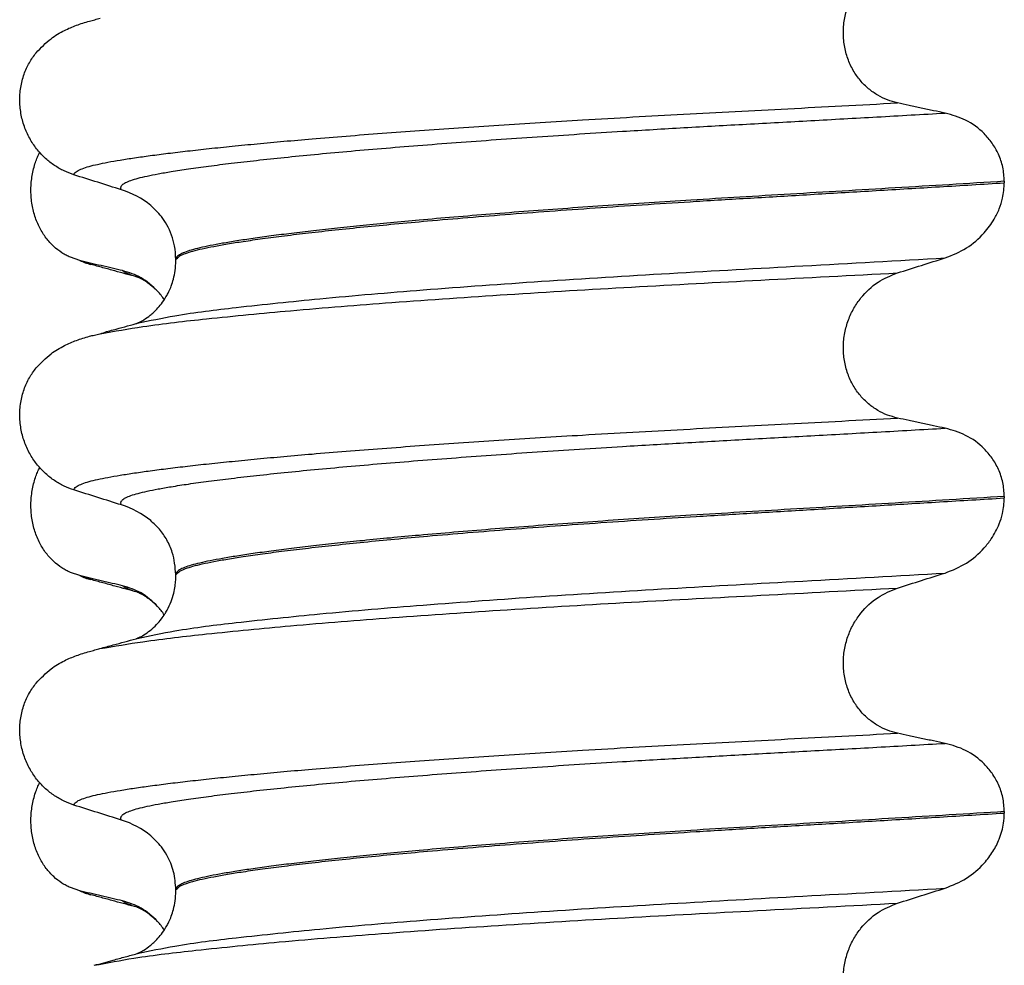
# Model space of a CAD drawing. Units: millimetres. Extents: x -6705 to -5680, y -6270 to -5346.
# Drawn here: x -5971 to -5961, y -5508 to -5499 of the extents above; entities that cross this region are included whole.
import ezdxf

# ---------------------------------------------------------------- set-up
doc = ezdxf.new("R2010")
doc.units = ezdxf.units.MM

# ---------------------------------------------------------------- blocks, each defined once
blk = doc.blocks.new('309018556__69', base_point=(-5971, -5679.7))
at = {"color": 7, "linetype": 'Continuous'}
for p, q in [((-5970.2807, -5501.3628), (-5970.3744, -5501.3311)), ((-5970.1669, -5501.4027), (-5970.2807, -5501.3628)), ((-5970.2807, -5504.5378), (-5970.3744, -5504.5061)), ((-5970.1669, -5504.5777), (-5970.2807, -5504.5378)), ((-5970.2807, -5507.7128), (-5970.3744, -5507.6811)), ((-5970.1669, -5507.7527), (-5970.2807, -5507.7128))]:
    blk.add_line(p, q, dxfattribs=at)
for centre in [(-5970.0066, -5500.7622), (-5970.0066, -5503.9372), (-5970.0066, -5507.1122)]:
    blk.add_arc(centre, 0.6602, 245.4693, 255.94468, dxfattribs=at)
for points, knots in [([(-5970.3744, -5501.3311), (-5970.3889, -5501.3244), (-5970.4181, -5501.3108), (-5970.4759, -5501.2761), (-5970.5463, -5501.2212), (-5970.6221, -5501.137), (-5970.6865, -5501.0344), (-5970.736, -5500.9152), (-5970.7663, -5500.7832), (-5970.7756, -5500.6445), (-5970.7627, -5500.5063), (-5970.7357, -5500.3992), (-5970.7075, -5500.3228), (-5970.6922, -5500.2899), (-5970.6846, -5500.2736)], [0, 0, 0, 0, 0.047777, 0.096645, 0.20196, 0.314264, 0.434689, 0.56368, 0.699592, 0.839365, 0.979001, 1.114254, 1.169263, 1.223078, 1.223078, 1.223078, 1.223078]), ([(-5969.8483, -5501.4651), (-5969.8831, -5501.4571), (-5969.9553, -5501.4407), (-5970.0643, -5501.4152), (-5970.1736, -5501.3891), (-5970.2456, -5501.3714), (-5970.2807, -5501.3628)], [0, 0, 0, 0, 0.10715, 0.2220133, 0.3358872, 0.4442939, 0.4442939, 0.4442939, 0.4442939]), ([(-5969.7021, -5501.5293), (-5969.7394, -5501.5193), (-5969.8143, -5501.499), (-5969.929, -5501.4676), (-5970.0467, -5501.4355), (-5970.1267, -5501.4136), (-5970.1669, -5501.4027)], [0, 0, 0, 0, 0.1157969, 0.2328686, 0.3567492, 0.4817157, 0.4817157, 0.4817157, 0.4817157]), ([(-5969.4952, -5501.6727), (-5969.5482, -5501.6225), (-5969.65, -5501.526), (-5969.784, -5501.4848), (-5969.8483, -5501.4651)], [0, 0, 0, 0, 0.2154155, 0.4145186, 0.4145186, 0.4145186, 0.4145186]), ([(-5969.7021, -5501.5293), (-5969.7189, -5501.5244), (-5969.7497, -5501.5153), (-5969.7909, -5501.4993), (-5969.8238, -5501.4839), (-5969.8408, -5501.4708), (-5969.8483, -5501.4651)], [0, 0, 0, 0, 0.0522872, 0.0964052, 0.132427, 0.1607156, 0.1607156, 0.1607156, 0.1607156]), ([(-5969.6868, -5501.5338), (-5969.6894, -5501.5331), (-5969.6945, -5501.5318), (-5969.6996, -5501.5301), (-5969.7021, -5501.5293)], [0, 0, 0, 0, 0.00798436, 0.01597742, 0.01597742, 0.01597742, 0.01597742]), ([(-5969.4952, -5501.6727), (-5969.5062, -5501.6631), (-5969.5288, -5501.6435), (-5969.5702, -5501.6068), (-5969.618, -5501.5706), (-5969.6584, -5501.5508), (-5969.6788, -5501.5386), (-5969.6831, -5501.5361), (-5969.6868, -5501.5338)], [0, 0, 0, 0, 0.0435293, 0.0898702, 0.1660106, 0.2224632, 0.224327, 0.2373731, 0.2373731, 0.2373731, 0.2373731]), ([(-5969.4287, -5501.7585), (-5969.4392, -5501.7433), (-5969.4597, -5501.7134), (-5969.4835, -5501.6861), (-5969.4952, -5501.6727)], [0, 0, 0, 0, 0.0552082, 0.1086442, 0.1086442, 0.1086442, 0.1086442]), ([(-5970.3744, -5504.5061), (-5970.3889, -5504.4994), (-5970.4181, -5504.4858), (-5970.4759, -5504.4511), (-5970.5463, -5504.3962), (-5970.6221, -5504.312), (-5970.6865, -5504.2094), (-5970.736, -5504.0902), (-5970.7663, -5503.9582), (-5970.7756, -5503.8195), (-5970.7627, -5503.6813), (-5970.7357, -5503.5742), (-5970.7075, -5503.4978), (-5970.6922, -5503.4649), (-5970.6846, -5503.4486)], [0, 0, 0, 0, 0.047777, 0.096645, 0.20196, 0.314264, 0.434689, 0.56368, 0.699592, 0.839365, 0.979001, 1.114254, 1.169263, 1.223078, 1.223078, 1.223078, 1.223078]), ([(-5969.8483, -5504.6401), (-5969.8831, -5504.6321), (-5969.9553, -5504.6157), (-5970.0643, -5504.5902), (-5970.1736, -5504.5641), (-5970.2456, -5504.5464), (-5970.2807, -5504.5378)], [0, 0, 0, 0, 0.10715, 0.2220133, 0.3358872, 0.4442939, 0.4442939, 0.4442939, 0.4442939]), ([(-5969.7021, -5504.7043), (-5969.7394, -5504.6943), (-5969.8143, -5504.674), (-5969.929, -5504.6426), (-5970.0467, -5504.6105), (-5970.1267, -5504.5886), (-5970.1669, -5504.5777)], [0, 0, 0, 0, 0.1157395, 0.2328686, 0.3567066, 0.4817157, 0.4817157, 0.4817157, 0.4817157]), ([(-5969.7021, -5504.7043), (-5969.7189, -5504.6994), (-5969.7497, -5504.6903), (-5969.7909, -5504.6743), (-5969.8238, -5504.6589), (-5969.8408, -5504.6458), (-5969.8483, -5504.6401)], [0, 0, 0, 0, 0.0522872, 0.0964052, 0.132427, 0.1607156, 0.1607156, 0.1607156, 0.1607156]), ([(-5969.4952, -5504.8477), (-5969.5482, -5504.7975), (-5969.65, -5504.701), (-5969.784, -5504.6598), (-5969.8483, -5504.6401)], [0, 0, 0, 0, 0.2154155, 0.4145186, 0.4145186, 0.4145186, 0.4145186]), ([(-5969.6868, -5504.7088), (-5969.6894, -5504.7081), (-5969.6945, -5504.7068), (-5969.6996, -5504.7051), (-5969.7021, -5504.7043)], [0, 0, 0, 0, 0.00798408, 0.01597742, 0.01597742, 0.01597742, 0.01597742]), ([(-5969.4952, -5504.8477), (-5969.5062, -5504.8381), (-5969.5288, -5504.8185), (-5969.5648, -5504.7862), (-5969.604, -5504.7571), (-5969.6411, -5504.733), (-5969.6669, -5504.7208), (-5969.6821, -5504.7117), (-5969.6883, -5504.709), (-5969.6919, -5504.7074)], [0, 0, 0, 0, 0.0435293, 0.0898702, 0.1450101, 0.1896281, 0.2225056, 0.2306036, 0.2426101, 0.2426101, 0.2426101, 0.2426101]), ([(-5969.4287, -5504.9335), (-5969.4392, -5504.9183), (-5969.4597, -5504.8884), (-5969.4835, -5504.8611), (-5969.4952, -5504.8477)], [0, 0, 0, 0, 0.055217, 0.1086611, 0.1086611, 0.1086611, 0.1086611]), ([(-5970.3744, -5507.6811), (-5970.3889, -5507.6744), (-5970.4181, -5507.6608), (-5970.4759, -5507.6261), (-5970.5463, -5507.5712), (-5970.6221, -5507.487), (-5970.6865, -5507.3844), (-5970.736, -5507.2652), (-5970.7663, -5507.1332), (-5970.7756, -5506.9945), (-5970.7627, -5506.8563), (-5970.7357, -5506.7492), (-5970.7075, -5506.6728), (-5970.6922, -5506.6399), (-5970.6846, -5506.6236)], [0, 0, 0, 0, 0.047777, 0.096645, 0.20196, 0.314264, 0.434689, 0.56368, 0.699592, 0.839365, 0.979001, 1.114254, 1.169263, 1.223078, 1.223078, 1.223078, 1.223078]), ([(-5969.8483, -5507.8151), (-5969.8831, -5507.8071), (-5969.9553, -5507.7907), (-5970.0643, -5507.7652), (-5970.1736, -5507.7391), (-5970.2456, -5507.7214), (-5970.2807, -5507.7128)], [0, 0, 0, 0, 0.10715, 0.2220133, 0.3358872, 0.4442939, 0.4442939, 0.4442939, 0.4442939]), ([(-5969.7021, -5507.8793), (-5969.7394, -5507.8693), (-5969.8143, -5507.849), (-5969.9289, -5507.8177), (-5970.0466, -5507.7855), (-5970.1266, -5507.7637), (-5970.1669, -5507.7527)], [0, 0, 0, 0, 0.1157969, 0.2328686, 0.3563941, 0.4817157, 0.4817157, 0.4817157, 0.4817157]), ([(-5969.4952, -5508.0227), (-5969.5482, -5507.9725), (-5969.65, -5507.876), (-5969.784, -5507.8348), (-5969.8483, -5507.8151)], [0, 0, 0, 0, 0.2154155, 0.4145186, 0.4145186, 0.4145186, 0.4145186]), ([(-5969.7021, -5507.8793), (-5969.7189, -5507.8744), (-5969.7497, -5507.8653), (-5969.7909, -5507.8493), (-5969.8238, -5507.8339), (-5969.8408, -5507.8208), (-5969.8483, -5507.8151)], [0, 0, 0, 0, 0.0522872, 0.0964052, 0.132427, 0.1607156, 0.1607156, 0.1607156, 0.1607156]), ([(-5969.6868, -5507.8838), (-5969.6894, -5507.8831), (-5969.6945, -5507.8818), (-5969.6996, -5507.8801), (-5969.7021, -5507.8793)], [0, 0, 0, 0, 0.00798436, 0.01597742, 0.01597742, 0.01597742, 0.01597742]), ([(-5969.4952, -5508.0227), (-5969.5062, -5508.0131), (-5969.5288, -5507.9935), (-5969.5702, -5507.9567), (-5969.6181, -5507.9207), (-5969.6601, -5507.8997), (-5969.6821, -5507.8867), (-5969.6883, -5507.884), (-5969.6919, -5507.8824)], [0, 0, 0, 0, 0.0435293, 0.0898702, 0.1660106, 0.2224632, 0.2305612, 0.2425681, 0.2425681, 0.2425681, 0.2425681]), ([(-5969.4287, -5508.1085), (-5969.4392, -5508.0933), (-5969.4597, -5508.0634), (-5969.4835, -5508.0361), (-5969.4952, -5508.0227)], [0, 0, 0, 0, 0.0552082, 0.1086442, 0.1086442, 0.1086442, 0.1086442])]:
    blk.add_open_spline(points, degree=3, knots=knots, dxfattribs=at)
blk = doc.blocks.new('Niveauregulierung_4', base_point=(-5975, -5742.7471))
blk.add_blockref('309018556__69', (-5971, -5679.7))
blk = doc.blocks.new('309018556__81', base_point=(-5971, -5679.7))
at = {"color": 7, "linetype": 'Continuous'}
for p, q in [((-5960.9656, -5500.565), (-5960.9656, -5500.58)), ((-5969.312, -5501.3669), (-5969.312, -5501.3519)), ((-5960.9656, -5503.74), (-5960.9656, -5503.755)), ((-5969.312, -5504.5419), (-5969.312, -5504.5269)), ((-5960.9656, -5506.915), (-5960.9656, -5506.93)), ((-5969.312, -5507.7169), (-5969.312, -5507.7019))]:
    blk.add_line(p, q, dxfattribs=at)
for centre in [(-5970.1219, -5501.4903), (-5970.1219, -5504.6653), (-5970.1219, -5507.8403)]:
    blk.add_arc(centre, 0.8799, 50.73488, 72.57994, dxfattribs=at)
for points, knots in [([(-5962.0415, -5499.7753), (-5962.0756, -5499.7662), (-5962.1446, -5499.7478), (-5962.2428, -5499.6994), (-5962.3356, -5499.6344), (-5962.42, -5499.5504), (-5962.4917, -5499.4478), (-5962.5469, -5499.3284), (-5962.5808, -5499.1961), (-5962.5912, -5499.0569), (-5962.5767, -5498.9184), (-5962.5401, -5498.7871), (-5962.4841, -5498.6681), (-5962.3917, -5498.5336), (-5962.2492, -5498.3979), (-5962.1092, -5498.3406), (-5962.0415, -5498.3129)], [0, 0, 0, 0, 0.105873, 0.213779, 0.326468, 0.444528, 0.568898, 0.700101, 0.836824, 0.976671, 1.116446, 1.25264, 1.383568, 1.508935, 1.741616, 1.959701, 1.959701, 1.959701, 1.959701]), ([(-5970.7189, -5499.2698), (-5970.6713, -5499.2198), (-5970.5869, -5499.1311), (-5970.4433, -5499.0466), (-5970.3122, -5498.9898), (-5970.2261, -5498.9645), (-5970.1818, -5498.9515)], [0, 0, 0, 0, 0.2059735, 0.3653074, 0.495495, 0.6340425, 0.6340425, 0.6340425, 0.6340425]), ([(-5970.1818, -5498.9515), (-5970.1639, -5498.9466), (-5970.1283, -5498.9369), (-5970.0926, -5498.9272), (-5970.0748, -5498.9224)], [0, 0, 0, 0, 0.0556108, 0.110851, 0.110851, 0.110851, 0.110851]), ([(-5970.3387, -5500.4996), (-5970.3724, -5500.4874), (-5970.4405, -5500.4627), (-5970.5364, -5500.407), (-5970.6268, -5500.3366), (-5970.7092, -5500.2495), (-5970.7801, -5500.1462), (-5970.8363, -5500.0279), (-5970.8733, -5499.8972), (-5970.8883, -5499.759), (-5970.8785, -5499.6197), (-5970.8452, -5499.4883), (-5970.7926, -5499.3695), (-5970.743, -5499.3025), (-5970.7189, -5499.2698)], [0, 0, 0, 0, 0.10728, 0.216923, 0.331139, 0.450153, 0.574911, 0.705575, 0.841282, 0.980539, 1.120583, 1.257701, 1.385606, 1.507289, 1.507289, 1.507289, 1.507289]), ([(-5970.3387, -5500.4996), (-5970.3385, -5500.4985), (-5970.338, -5500.4965), (-5970.3363, -5500.4875), (-5970.3249, -5500.4751), (-5970.2989, -5500.4552), (-5970.2513, -5500.4347), (-5970.1825, -5500.4131), (-5970.0953, -5500.3923), (-5969.9909, -5500.3712), (-5969.8666, -5500.3497), (-5969.7242, -5500.3275), (-5969.5635, -5500.3049), (-5969.3851, -5500.282), (-5969.1877, -5500.2586), (-5968.972, -5500.2347), (-5968.7384, -5500.2106), (-5968.4873, -5500.1861), (-5968.2193, -5500.1615), (-5967.9207, -5500.1356), (-5967.5907, -5500.1085), (-5967.2295, -5500.0805), (-5966.8517, -5500.0527), (-5966.4591, -5500.0252), (-5966.0537, -5499.9982), (-5965.6371, -5499.9717), (-5965.1873, -5499.9445), (-5964.7059, -5499.9168), (-5964.1935, -5499.8888), (-5963.6728, -5499.8613), (-5963.1413, -5499.8335), (-5962.5963, -5499.8051), (-5962.2282, -5499.7854), (-5962.0415, -5499.7753)], [0, 0, 0, 0, 0.003164, 0.006328, 0.027133, 0.050619, 0.105531, 0.180236, 0.267543, 0.373995, 0.499965, 0.645774, 0.806574, 0.986644, 1.185511, 1.402701, 1.637735, 1.89013, 2.159405, 2.445076, 2.789584, 3.152487, 3.531938, 3.926087, 4.333084, 4.751079, 5.178222, 5.685082, 6.197449, 6.717982, 7.249338, 7.794173, 8.355144, 8.355144, 8.355144, 8.355144]), ([(-5961.5613, -5499.8776), (-5961.6, -5499.8696), (-5961.6801, -5499.8532), (-5961.8012, -5499.8277), (-5961.9226, -5499.8016), (-5962.0025, -5499.7839), (-5962.0415, -5499.7753)], [0, 0, 0, 0, 0.1184412, 0.2453817, 0.3712027, 0.4909597, 0.4909597, 0.4909597, 0.4909597]), ([(-5969.8585, -5500.6508), (-5969.8611, -5500.6464), (-5969.8655, -5500.6388), (-5969.8667, -5500.6254), (-5969.8619, -5500.6129), (-5969.847, -5500.595), (-5969.814, -5500.5747), (-5969.7601, -5500.553), (-5969.6874, -5500.5316), (-5969.5958, -5500.5101), (-5969.4846, -5500.4883), (-5969.3456, -5500.4642), (-5969.1761, -5500.4381), (-5968.9741, -5500.4104), (-5968.7455, -5500.3819), (-5968.4912, -5500.3527), (-5968.2118, -5500.3232), (-5967.9083, -5500.2932), (-5967.5819, -5500.2632), (-5967.2341, -5500.2332), (-5966.8668, -5500.2034), (-5966.4819, -5500.1738), (-5966.0814, -5500.1447), (-5965.6676, -5500.116), (-5965.2425, -5500.0881), (-5964.7497, -5500.0572), (-5964.1886, -5500.0242), (-5963.5569, -5499.9886), (-5962.9091, -5499.953), (-5962.242, -5499.9163), (-5961.7907, -5499.8906), (-5961.5613, -5499.8776)], [0, 0, 0, 0, 0.014943, 0.026161, 0.038977, 0.054147, 0.095279, 0.153318, 0.228533, 0.322251, 0.435341, 0.56855, 0.745561, 0.949727, 1.180306, 1.436545, 1.71768, 2.022946, 2.351576, 2.701029, 3.070222, 3.457013, 3.859258, 4.274812, 4.70153, 5.137266, 5.755981, 6.387672, 7.035457, 7.702447, 8.391757, 8.391757, 8.391757, 8.391757]), ([(-5960.9656, -5500.565), (-5960.9686, -5500.5173), (-5960.9746, -5500.4238), (-5961.0194, -5500.293), (-5961.0846, -5500.179), (-5961.1899, -5500.056), (-5961.3461, -5499.9387), (-5961.4908, -5499.8976), (-5961.5613, -5499.8776)], [0, 0, 0, 0, 0.1426824, 0.2800452, 0.4104631, 0.5342598, 0.7643709, 0.9827358, 0.9827358, 0.9827358, 0.9827358]), ([(-5969.8585, -5500.6508), (-5969.9386, -5500.6257), (-5970.0987, -5500.5756), (-5970.2587, -5500.5249), (-5970.3387, -5500.4996)], [0, 0, 0, 0, 0.2516731, 0.5034377, 0.5034377, 0.5034377, 0.5034377]), ([(-5960.9656, -5500.565), (-5961.1503, -5500.5764), (-5961.5165, -5500.599), (-5962.0609, -5500.6316), (-5962.5944, -5500.6633), (-5963.1159, -5500.6941), (-5963.6238, -5500.7244), (-5964.0982, -5500.7531), (-5964.5413, -5500.7811), (-5964.9553, -5500.8087), (-5965.3607, -5500.8371), (-5965.7555, -5500.8661), (-5966.1373, -5500.8957), (-5966.504, -5500.9258), (-5966.8402, -5500.9549), (-5967.1457, -5500.983), (-5967.4204, -5501.0098), (-5967.6783, -5501.0365), (-5967.9187, -5501.0629), (-5968.1408, -5501.089), (-5968.3441, -5501.1147), (-5968.5279, -5501.1398), (-5968.6918, -5501.1645), (-5968.8359, -5501.1884), (-5968.9603, -5501.2115), (-5969.065, -5501.2339), (-5969.1515, -5501.2557), (-5969.2199, -5501.2777), (-5969.2667, -5501.2988), (-5969.2941, -5501.318), (-5969.3062, -5501.3318), (-5969.3113, -5501.3433), (-5969.3118, -5501.3491), (-5969.312, -5501.3519)], [0, 0, 0, 0, 0.555139, 1.100891, 1.635873, 2.158702, 2.667993, 3.162362, 3.584311, 3.999969, 4.407153, 4.803679, 5.187363, 5.556024, 5.90748, 6.199896, 6.476177, 6.735659, 6.977679, 7.201577, 7.406694, 7.592376, 7.757976, 7.90404, 8.030472, 8.137471, 8.225287, 8.298006, 8.352969, 8.378284, 8.398084, 8.407025, 8.415434, 8.415434, 8.415434, 8.415434]), ([(-5969.312, -5501.3519), (-5969.3109, -5501.351), (-5969.3087, -5501.3492), (-5969.2945, -5501.338), (-5969.2678, -5501.3113), (-5969.209, -5501.2895), (-5969.1345, -5501.2655), (-5969.0393, -5501.2427), (-5968.9231, -5501.2189), (-5968.7853, -5501.1946), (-5968.6213, -5501.1685), (-5968.43, -5501.1411), (-5968.2106, -5501.1125), (-5967.9669, -5501.0833), (-5967.7001, -5501.0537), (-5967.4111, -5501.0238), (-5967.101, -5500.9938), (-5966.7514, -5500.962), (-5966.3621, -5500.9288), (-5965.9336, -5500.8947), (-5965.4868, -5500.8611), (-5965.025, -5500.8284), (-5964.5515, -5500.7967), (-5964.0374, -5500.7643), (-5963.4796, -5500.7308), (-5962.875, -5500.6949), (-5962.2521, -5500.6581), (-5961.6136, -5500.6199), (-5961.183, -5500.5934), (-5960.9656, -5500.58)], [0, 0, 0, 0, 0.004282, 0.008563, 0.05425, 0.115941, 0.192949, 0.290446, 0.408935, 0.548788, 0.710315, 0.906874, 1.128509, 1.374224, 1.643015, 1.933872, 2.245782, 2.577733, 2.987098, 3.418003, 3.867146, 4.33122, 4.80692, 5.290938, 5.876594, 6.483164, 7.108025, 7.748554, 8.402128, 8.402128, 8.402128, 8.402128]), ([(-5961.5613, -5501.3367), (-5961.4878, -5501.3071), (-5961.3414, -5501.2482), (-5961.1776, -5501.1048), (-5961.0735, -5500.9643), (-5961.0151, -5500.8443), (-5960.9751, -5500.7216), (-5960.9691, -5500.6322), (-5960.9656, -5500.58)], [0, 0, 0, 0, 0.236297, 0.470602, 0.641329, 0.758405, 0.869534, 1.025987, 1.025987, 1.025987, 1.025987]), ([(-5969.312, -5501.3519), (-5969.3146, -5501.3063), (-5969.3214, -5501.1852), (-5969.3779, -5501.0381), (-5969.4648, -5500.9028), (-5969.527, -5500.8446), (-5969.565, -5500.8091)], [0, 0, 0, 0, 0.1365816, 0.3629292, 0.4618844, 0.6171322, 0.6171322, 0.6171322, 0.6171322]), ([(-5969.7025, -5501.9958), (-5969.5756, -5501.9689), (-5969.2458, -5501.8992), (-5968.6301, -5501.8266), (-5967.7971, -5501.7389), (-5966.7713, -5501.6532), (-5965.5969, -5501.5686), (-5964.3208, -5501.4898), (-5962.9647, -5501.4158), (-5962.0387, -5501.3636), (-5961.5613, -5501.3367)], [0, 0, 0, 0, 0.389119, 1.010879, 1.858144, 2.902377, 4.098536, 5.390468, 6.738096, 8.172762, 8.172762, 8.172762, 8.172762]), ([(-5962.0415, -5501.4879), (-5961.9615, -5501.4626), (-5961.8015, -5501.4119), (-5961.6413, -5501.3618), (-5961.5613, -5501.3367)], [0, 0, 0, 0, 0.2517624, 0.5034378, 0.5034378, 0.5034378, 0.5034378]), ([(-5969.7025, -5501.9958), (-5969.6995, -5501.9942), (-5969.6934, -5501.9911), (-5969.6697, -5501.9805), (-5969.6271, -5501.957), (-5969.5777, -5501.922), (-5969.5312, -5501.8817), (-5969.489, -5501.8389), (-5969.4429, -5501.7818), (-5969.407, -5501.7251), (-5969.3785, -5501.6698), (-5969.3556, -5501.6161), (-5969.3334, -5501.5462), (-5969.3157, -5501.4614), (-5969.3133, -5501.3997), (-5969.312, -5501.3669)], [0, 0, 0, 0, 0.0102368, 0.0204464, 0.0780043, 0.1558858, 0.201685, 0.2623745, 0.3360162, 0.421379, 0.4632579, 0.5224787, 0.5963585, 0.6829582, 0.7813012, 0.7813012, 0.7813012, 0.7813012]), ([(-5970.0754, -5502.1014), (-5969.9322, -5502.0761), (-5969.5763, -5502.0132), (-5968.9354, -5501.942), (-5968.0985, -5501.8609), (-5967.0886, -5501.7808), (-5965.9434, -5501.7021), (-5964.7051, -5501.6279), (-5963.3942, -5501.5594), (-5962.5008, -5501.5122), (-5962.0415, -5501.4879)], [0, 0, 0, 0, 0.436317, 1.083915, 1.933459, 2.959196, 4.122762, 5.3771, 6.680854, 8.060858, 8.060858, 8.060858, 8.060858]), ([(-5962.0415, -5502.9503), (-5962.0756, -5502.9412), (-5962.1446, -5502.9228), (-5962.2428, -5502.8744), (-5962.3356, -5502.8094), (-5962.42, -5502.7254), (-5962.4917, -5502.6228), (-5962.5469, -5502.5034), (-5962.5808, -5502.3711), (-5962.5912, -5502.2319), (-5962.5767, -5502.0934), (-5962.5401, -5501.9621), (-5962.4841, -5501.8431), (-5962.3917, -5501.7086), (-5962.2492, -5501.5729), (-5962.1092, -5501.5156), (-5962.0415, -5501.4879)], [0, 0, 0, 0, 0.105873, 0.213779, 0.326468, 0.444528, 0.568898, 0.700101, 0.836824, 0.976671, 1.116446, 1.25264, 1.383568, 1.508935, 1.741616, 1.959701, 1.959701, 1.959701, 1.959701]), ([(-5970.0754, -5502.1014), (-5970.0533, -5502.094), (-5970.0093, -5502.0792), (-5969.9259, -5502.0569), (-5969.8271, -5502.0297), (-5969.7505, -5502.009), (-5969.7123, -5501.9986)], [0, 0, 0, 0, 0.0699225, 0.1392248, 0.2588079, 0.3774427, 0.3774427, 0.3774427, 0.3774427]), ([(-5970.7189, -5502.4448), (-5970.6713, -5502.3948), (-5970.5869, -5502.3061), (-5970.4433, -5502.2216), (-5970.3122, -5502.1648), (-5970.2261, -5502.1395), (-5970.1818, -5502.1265)], [0, 0, 0, 0, 0.2059735, 0.3653074, 0.495495, 0.6340425, 0.6340425, 0.6340425, 0.6340425]), ([(-5970.1818, -5502.1265), (-5970.1738, -5502.1244), (-5970.1572, -5502.12), (-5970.1315, -5502.1138), (-5970.104, -5502.1075), (-5970.0852, -5502.1035), (-5970.0754, -5502.1014)], [0, 0, 0, 0, 0.0249023, 0.051345, 0.0794489, 0.1093114, 0.1093114, 0.1093114, 0.1093114]), ([(-5970.3387, -5503.6746), (-5970.3724, -5503.6624), (-5970.4405, -5503.6377), (-5970.5364, -5503.582), (-5970.6268, -5503.5116), (-5970.7092, -5503.4245), (-5970.7801, -5503.3212), (-5970.8363, -5503.2029), (-5970.8733, -5503.0722), (-5970.8883, -5502.934), (-5970.8785, -5502.7947), (-5970.8452, -5502.6633), (-5970.7926, -5502.5445), (-5970.743, -5502.4775), (-5970.7189, -5502.4448)], [0, 0, 0, 0, 0.10728, 0.216923, 0.331139, 0.450153, 0.574911, 0.705575, 0.841282, 0.980539, 1.120583, 1.257701, 1.385606, 1.507289, 1.507289, 1.507289, 1.507289]), ([(-5970.3387, -5503.6746), (-5970.3385, -5503.6735), (-5970.338, -5503.6715), (-5970.3363, -5503.6625), (-5970.3249, -5503.6501), (-5970.2989, -5503.6302), (-5970.2513, -5503.6097), (-5970.1825, -5503.5881), (-5970.0953, -5503.5673), (-5969.9909, -5503.5462), (-5969.8666, -5503.5247), (-5969.7242, -5503.5025), (-5969.5635, -5503.4799), (-5969.3851, -5503.457), (-5969.1877, -5503.4336), (-5968.972, -5503.4097), (-5968.7384, -5503.3856), (-5968.4873, -5503.3611), (-5968.2193, -5503.3365), (-5967.9207, -5503.3106), (-5967.5907, -5503.2835), (-5967.2295, -5503.2555), (-5966.8517, -5503.2277), (-5966.4591, -5503.2002), (-5966.0537, -5503.1732), (-5965.6371, -5503.1467), (-5965.1873, -5503.1195), (-5964.7059, -5503.0918), (-5964.1935, -5503.0638), (-5963.6728, -5503.0363), (-5963.1413, -5503.0085), (-5962.5963, -5502.9801), (-5962.2282, -5502.9604), (-5962.0415, -5502.9503)], [0, 0, 0, 0, 0.003164, 0.006328, 0.027133, 0.050619, 0.105531, 0.180236, 0.267543, 0.373995, 0.499965, 0.645774, 0.806574, 0.986644, 1.185511, 1.402701, 1.637735, 1.89013, 2.159405, 2.445076, 2.789584, 3.152487, 3.531938, 3.926087, 4.333084, 4.751079, 5.178222, 5.685082, 6.197449, 6.717982, 7.249338, 7.794173, 8.355144, 8.355144, 8.355144, 8.355144]), ([(-5961.5613, -5503.0526), (-5961.6, -5503.0446), (-5961.6801, -5503.0282), (-5961.8012, -5503.0027), (-5961.9226, -5502.9766), (-5962.0025, -5502.9589), (-5962.0415, -5502.9503)], [0, 0, 0, 0, 0.1184412, 0.2453817, 0.3712027, 0.4909597, 0.4909597, 0.4909597, 0.4909597]), ([(-5969.8585, -5503.8258), (-5969.8611, -5503.8214), (-5969.8655, -5503.8138), (-5969.8667, -5503.8004), (-5969.8619, -5503.7879), (-5969.847, -5503.77), (-5969.814, -5503.7497), (-5969.7601, -5503.728), (-5969.6874, -5503.7066), (-5969.5958, -5503.6851), (-5969.4846, -5503.6633), (-5969.3456, -5503.6392), (-5969.1761, -5503.6131), (-5968.9741, -5503.5854), (-5968.7455, -5503.5569), (-5968.4912, -5503.5277), (-5968.2118, -5503.4982), (-5967.9083, -5503.4682), (-5967.5819, -5503.4382), (-5967.2341, -5503.4082), (-5966.8668, -5503.3784), (-5966.4819, -5503.3488), (-5966.0814, -5503.3197), (-5965.6676, -5503.291), (-5965.2425, -5503.2631), (-5964.7497, -5503.2322), (-5964.1886, -5503.1992), (-5963.5569, -5503.1636), (-5962.9091, -5503.128), (-5962.242, -5503.0913), (-5961.7907, -5503.0656), (-5961.5613, -5503.0526)], [0, 0, 0, 0, 0.014943, 0.026161, 0.038977, 0.054147, 0.095279, 0.153318, 0.228533, 0.322251, 0.435341, 0.56855, 0.745561, 0.949727, 1.180306, 1.436545, 1.71768, 2.022946, 2.351576, 2.701029, 3.070222, 3.457013, 3.859258, 4.274812, 4.70153, 5.137266, 5.755981, 6.387672, 7.035457, 7.702447, 8.391757, 8.391757, 8.391757, 8.391757]), ([(-5960.9656, -5503.74), (-5960.9686, -5503.6923), (-5960.9746, -5503.5988), (-5961.0194, -5503.468), (-5961.0846, -5503.354), (-5961.1899, -5503.231), (-5961.3461, -5503.1137), (-5961.4908, -5503.0726), (-5961.5613, -5503.0526)], [0, 0, 0, 0, 0.1426824, 0.2800452, 0.4104631, 0.5342598, 0.7643709, 0.9827358, 0.9827358, 0.9827358, 0.9827358]), ([(-5969.8585, -5503.8258), (-5969.9386, -5503.8007), (-5970.0987, -5503.7506), (-5970.2587, -5503.6999), (-5970.3387, -5503.6746)], [0, 0, 0, 0, 0.2516731, 0.5034377, 0.5034377, 0.5034377, 0.5034377]), ([(-5960.9656, -5503.74), (-5961.1503, -5503.7514), (-5961.5165, -5503.774), (-5962.0609, -5503.8066), (-5962.5944, -5503.8383), (-5963.1159, -5503.8691), (-5963.6238, -5503.8994), (-5964.0982, -5503.9281), (-5964.5413, -5503.9561), (-5964.9553, -5503.9837), (-5965.3607, -5504.0121), (-5965.7555, -5504.0411), (-5966.1373, -5504.0707), (-5966.504, -5504.1008), (-5966.8402, -5504.1299), (-5967.1457, -5504.158), (-5967.4204, -5504.1848), (-5967.6783, -5504.2115), (-5967.9187, -5504.2379), (-5968.1408, -5504.264), (-5968.3441, -5504.2897), (-5968.5279, -5504.3148), (-5968.6918, -5504.3395), (-5968.8359, -5504.3634), (-5968.9603, -5504.3865), (-5969.065, -5504.4089), (-5969.1515, -5504.4307), (-5969.2199, -5504.4527), (-5969.2667, -5504.4738), (-5969.2941, -5504.493), (-5969.3062, -5504.5068), (-5969.3113, -5504.5183), (-5969.3118, -5504.5241), (-5969.312, -5504.5269)], [0, 0, 0, 0, 0.555139, 1.100891, 1.635873, 2.158702, 2.667993, 3.162362, 3.584311, 3.999969, 4.407153, 4.803679, 5.187363, 5.556024, 5.90748, 6.199896, 6.476177, 6.735659, 6.977679, 7.201577, 7.406694, 7.592376, 7.757976, 7.90404, 8.030472, 8.137471, 8.225287, 8.298006, 8.352969, 8.378284, 8.398084, 8.407025, 8.415434, 8.415434, 8.415434, 8.415434]), ([(-5969.312, -5504.5269), (-5969.3109, -5504.526), (-5969.3087, -5504.5242), (-5969.2945, -5504.513), (-5969.2678, -5504.4863), (-5969.209, -5504.4645), (-5969.1345, -5504.4405), (-5969.0393, -5504.4177), (-5968.9231, -5504.3939), (-5968.7853, -5504.3696), (-5968.6213, -5504.3435), (-5968.43, -5504.3161), (-5968.2106, -5504.2875), (-5967.9669, -5504.2583), (-5967.7001, -5504.2287), (-5967.4111, -5504.1988), (-5967.101, -5504.1688), (-5966.7514, -5504.137), (-5966.3621, -5504.1038), (-5965.9336, -5504.0697), (-5965.4868, -5504.0361), (-5965.025, -5504.0034), (-5964.5515, -5503.9717), (-5964.0374, -5503.9393), (-5963.4796, -5503.9058), (-5962.875, -5503.8699), (-5962.2521, -5503.8331), (-5961.6136, -5503.7949), (-5961.183, -5503.7684), (-5960.9656, -5503.755)], [0, 0, 0, 0, 0.004282, 0.008563, 0.05425, 0.115941, 0.192949, 0.290446, 0.408935, 0.548788, 0.710315, 0.906874, 1.128509, 1.374224, 1.643015, 1.933872, 2.245782, 2.577733, 2.987098, 3.418003, 3.867146, 4.33122, 4.80692, 5.290938, 5.876594, 6.483164, 7.108025, 7.748554, 8.402128, 8.402128, 8.402128, 8.402128]), ([(-5961.5613, -5504.5117), (-5961.4878, -5504.4822), (-5961.3414, -5504.4233), (-5961.1912, -5504.2915), (-5961.0833, -5504.1547), (-5961.0205, -5504.0363), (-5960.9752, -5503.8966), (-5960.9691, -5503.8072), (-5960.9656, -5503.755)], [0, 0, 0, 0, 0.236297, 0.470602, 0.588154, 0.758388, 0.869516, 1.02597, 1.02597, 1.02597, 1.02597]), ([(-5969.312, -5504.5269), (-5969.3187, -5504.4511), (-5969.3295, -5504.3295), (-5969.3987, -5504.178), (-5969.4719, -5504.0689), (-5969.5348, -5504.0116), (-5969.565, -5503.9841)], [0, 0, 0, 0, 0.2260376, 0.3629399, 0.4948943, 0.6172039, 0.6172039, 0.6172039, 0.6172039]), ([(-5969.7025, -5505.1708), (-5969.5756, -5505.1439), (-5969.2458, -5505.0742), (-5968.6301, -5505.0016), (-5967.7971, -5504.9139), (-5966.7713, -5504.8282), (-5965.5969, -5504.7436), (-5964.3208, -5504.6648), (-5962.9647, -5504.5908), (-5962.0387, -5504.5386), (-5961.5613, -5504.5117)], [0, 0, 0, 0, 0.389119, 1.010879, 1.858144, 2.902377, 4.098536, 5.390468, 6.738096, 8.172762, 8.172762, 8.172762, 8.172762]), ([(-5962.0415, -5504.6629), (-5961.9615, -5504.6376), (-5961.8015, -5504.5869), (-5961.6413, -5504.5368), (-5961.5613, -5504.5117)], [0, 0, 0, 0, 0.2517624, 0.5034378, 0.5034378, 0.5034378, 0.5034378]), ([(-5969.7025, -5505.1708), (-5969.6995, -5505.1692), (-5969.6934, -5505.1661), (-5969.6705, -5505.1559), (-5969.6278, -5505.1325), (-5969.5671, -5505.0897), (-5969.5076, -5505.0347), (-5969.4594, -5504.9782), (-5969.4252, -5504.9293), (-5969.3909, -5504.8713), (-5969.3588, -5504.8021), (-5969.3328, -5504.7195), (-5969.3188, -5504.6474), (-5969.3128, -5504.5894), (-5969.3122, -5504.5558), (-5969.312, -5504.5419)], [0, 0, 0, 0, 0.0102368, 0.0204464, 0.0753247, 0.1558837, 0.2426941, 0.3176744, 0.3783447, 0.4213705, 0.5197152, 0.6064523, 0.6804785, 0.7397051, 0.7812915, 0.7812915, 0.7812915, 0.7812915]), ([(-5970.0761, -5505.2727), (-5969.9326, -5505.2486), (-5969.5761, -5505.1889), (-5968.9353, -5505.1166), (-5968.0982, -5505.036), (-5967.0884, -5504.9557), (-5965.9433, -5504.8771), (-5964.705, -5504.8029), (-5963.3941, -5504.7344), (-5962.5008, -5504.6872), (-5962.0415, -5504.6629)], [0, 0, 0, 0, 0.436519, 1.084191, 1.933745, 2.959468, 4.122998, 5.377287, 6.680984, 8.060927, 8.060927, 8.060927, 8.060927]), ([(-5962.0415, -5506.1253), (-5962.0756, -5506.1162), (-5962.1446, -5506.0978), (-5962.2428, -5506.0494), (-5962.3356, -5505.9844), (-5962.42, -5505.9004), (-5962.4917, -5505.7978), (-5962.5469, -5505.6784), (-5962.5808, -5505.5461), (-5962.5912, -5505.4069), (-5962.5767, -5505.2684), (-5962.5401, -5505.1371), (-5962.4841, -5505.0181), (-5962.3917, -5504.8836), (-5962.2492, -5504.7479), (-5962.1092, -5504.6906), (-5962.0415, -5504.6629)], [0, 0, 0, 0, 0.105873, 0.213779, 0.326468, 0.444528, 0.568898, 0.700101, 0.836824, 0.976671, 1.116446, 1.25264, 1.383568, 1.508935, 1.741616, 1.959701, 1.959701, 1.959701, 1.959701]), ([(-5970.0761, -5505.2727), (-5970.0537, -5505.2666), (-5970.009, -5505.2544), (-5969.9259, -5505.2317), (-5969.827, -5505.2048), (-5969.7504, -5505.184), (-5969.7123, -5505.1736)], [0, 0, 0, 0, 0.0697055, 0.1388089, 0.258579, 0.3770269, 0.3770269, 0.3770269, 0.3770269]), ([(-5970.7189, -5505.6198), (-5970.6713, -5505.5698), (-5970.5869, -5505.4811), (-5970.4433, -5505.3966), (-5970.3122, -5505.3398), (-5970.2261, -5505.3145), (-5970.1818, -5505.3015)], [0, 0, 0, 0, 0.2059734, 0.3653073, 0.4954949, 0.6340424, 0.6340424, 0.6340424, 0.6340424]), ([(-5970.1818, -5505.3015), (-5970.1641, -5505.2967), (-5970.1289, -5505.2871), (-5970.0936, -5505.2775), (-5970.0761, -5505.2727)], [0, 0, 0, 0, 0.0549705, 0.1095719, 0.1095719, 0.1095719, 0.1095719]), ([(-5970.3387, -5506.8496), (-5970.3724, -5506.8374), (-5970.4405, -5506.8127), (-5970.5364, -5506.757), (-5970.6268, -5506.6866), (-5970.7092, -5506.5995), (-5970.7801, -5506.4962), (-5970.8363, -5506.3779), (-5970.8733, -5506.2472), (-5970.8883, -5506.109), (-5970.8785, -5505.9697), (-5970.8452, -5505.8383), (-5970.7926, -5505.7195), (-5970.743, -5505.6525), (-5970.7189, -5505.6198)], [0, 0, 0, 0, 0.107282, 0.216927, 0.331142, 0.450156, 0.574914, 0.705579, 0.841286, 0.980543, 1.120587, 1.257705, 1.385609, 1.507292, 1.507292, 1.507292, 1.507292]), ([(-5970.3387, -5506.8496), (-5970.3385, -5506.8485), (-5970.338, -5506.8465), (-5970.3363, -5506.8375), (-5970.3249, -5506.8251), (-5970.2989, -5506.8052), (-5970.2513, -5506.7847), (-5970.1825, -5506.7631), (-5970.0953, -5506.7423), (-5969.9909, -5506.7212), (-5969.8666, -5506.6997), (-5969.7242, -5506.6775), (-5969.5635, -5506.6549), (-5969.3851, -5506.632), (-5969.1877, -5506.6086), (-5968.972, -5506.5847), (-5968.7384, -5506.5606), (-5968.4873, -5506.5361), (-5968.2193, -5506.5115), (-5967.9207, -5506.4856), (-5967.5907, -5506.4585), (-5967.2295, -5506.4305), (-5966.8517, -5506.4027), (-5966.4591, -5506.3752), (-5966.0537, -5506.3482), (-5965.6371, -5506.3217), (-5965.1873, -5506.2945), (-5964.7059, -5506.2668), (-5964.1935, -5506.2388), (-5963.6728, -5506.2113), (-5963.1413, -5506.1835), (-5962.5963, -5506.1551), (-5962.2282, -5506.1354), (-5962.0415, -5506.1253)], [0, 0, 0, 0, 0.003172, 0.006343, 0.027147, 0.050634, 0.105545, 0.180251, 0.267558, 0.37401, 0.49998, 0.645788, 0.806589, 0.986659, 1.185526, 1.402716, 1.63775, 1.890145, 2.15942, 2.445091, 2.789599, 3.152502, 3.531953, 3.926102, 4.333099, 4.751094, 5.178236, 5.685097, 6.197464, 6.717997, 7.249353, 7.794188, 8.355159, 8.355159, 8.355159, 8.355159]), ([(-5961.5613, -5506.2276), (-5961.6, -5506.2196), (-5961.6801, -5506.2032), (-5961.8012, -5506.1777), (-5961.9226, -5506.1516), (-5962.0025, -5506.1339), (-5962.0415, -5506.1253)], [0, 0, 0, 0, 0.1184412, 0.2453817, 0.3712027, 0.4909597, 0.4909597, 0.4909597, 0.4909597]), ([(-5969.8585, -5507.0008), (-5969.8611, -5506.9964), (-5969.8655, -5506.9888), (-5969.8667, -5506.9754), (-5969.8619, -5506.9629), (-5969.847, -5506.945), (-5969.814, -5506.9247), (-5969.7601, -5506.903), (-5969.6874, -5506.8816), (-5969.5958, -5506.8601), (-5969.4846, -5506.8383), (-5969.3456, -5506.8142), (-5969.1761, -5506.7881), (-5968.9741, -5506.7604), (-5968.7455, -5506.7319), (-5968.4912, -5506.7027), (-5968.2118, -5506.6732), (-5967.9083, -5506.6432), (-5967.5819, -5506.6132), (-5967.2341, -5506.5832), (-5966.8668, -5506.5534), (-5966.4819, -5506.5238), (-5966.0814, -5506.4947), (-5965.6676, -5506.466), (-5965.2425, -5506.4381), (-5964.7497, -5506.4072), (-5964.1886, -5506.3742), (-5963.5569, -5506.3386), (-5962.9091, -5506.303), (-5962.242, -5506.2663), (-5961.7907, -5506.2406), (-5961.5613, -5506.2276)], [0, 0, 0, 0, 0.014943, 0.026161, 0.038977, 0.054147, 0.095279, 0.153318, 0.228533, 0.322251, 0.435341, 0.56855, 0.745561, 0.949727, 1.180306, 1.436545, 1.71768, 2.022946, 2.351576, 2.701029, 3.070222, 3.457013, 3.859258, 4.274812, 4.70153, 5.137266, 5.755981, 6.387672, 7.035457, 7.702447, 8.391757, 8.391757, 8.391757, 8.391757]), ([(-5960.9656, -5506.915), (-5960.9686, -5506.8673), (-5960.9746, -5506.7738), (-5961.0194, -5506.643), (-5961.0846, -5506.529), (-5961.1899, -5506.406), (-5961.3461, -5506.2887), (-5961.4908, -5506.2476), (-5961.5613, -5506.2276)], [0, 0, 0, 0, 0.1426824, 0.2800452, 0.4104631, 0.5342598, 0.7643709, 0.9827358, 0.9827358, 0.9827358, 0.9827358]), ([(-5969.8585, -5507.0008), (-5969.9386, -5506.9757), (-5970.0987, -5506.9256), (-5970.2587, -5506.8749), (-5970.3387, -5506.8496)], [0, 0, 0, 0, 0.2516729, 0.5034358, 0.5034358, 0.5034358, 0.5034358]), ([(-5960.9656, -5506.915), (-5961.1503, -5506.9264), (-5961.5165, -5506.949), (-5962.0609, -5506.9816), (-5962.5944, -5507.0133), (-5963.1159, -5507.0441), (-5963.6238, -5507.0744), (-5964.0982, -5507.1031), (-5964.5413, -5507.1311), (-5964.9553, -5507.1587), (-5965.3607, -5507.1871), (-5965.7555, -5507.2161), (-5966.1373, -5507.2457), (-5966.504, -5507.2758), (-5966.8402, -5507.3049), (-5967.1457, -5507.333), (-5967.4204, -5507.3598), (-5967.6783, -5507.3865), (-5967.9187, -5507.4129), (-5968.1408, -5507.439), (-5968.3441, -5507.4647), (-5968.5279, -5507.4898), (-5968.6918, -5507.5145), (-5968.8359, -5507.5384), (-5968.9603, -5507.5615), (-5969.065, -5507.5839), (-5969.1515, -5507.6057), (-5969.2199, -5507.6277), (-5969.2667, -5507.6488), (-5969.2941, -5507.668), (-5969.3062, -5507.6818), (-5969.3113, -5507.6933), (-5969.3118, -5507.6991), (-5969.312, -5507.7019)], [0, 0, 0, 0, 0.555139, 1.100891, 1.635873, 2.158702, 2.667993, 3.162362, 3.584311, 3.999969, 4.407153, 4.803679, 5.187363, 5.556024, 5.90748, 6.199896, 6.476177, 6.735659, 6.977679, 7.201577, 7.406694, 7.592376, 7.757976, 7.90404, 8.030472, 8.137471, 8.225287, 8.298006, 8.352969, 8.378284, 8.398084, 8.407025, 8.415434, 8.415434, 8.415434, 8.415434]), ([(-5969.312, -5507.7019), (-5969.3109, -5507.701), (-5969.3087, -5507.6992), (-5969.2945, -5507.688), (-5969.2678, -5507.6613), (-5969.209, -5507.6395), (-5969.1345, -5507.6155), (-5969.0393, -5507.5927), (-5968.9231, -5507.5689), (-5968.7853, -5507.5446), (-5968.6213, -5507.5185), (-5968.43, -5507.4911), (-5968.2106, -5507.4625), (-5967.9669, -5507.4333), (-5967.7001, -5507.4037), (-5967.4111, -5507.3738), (-5967.101, -5507.3438), (-5966.7514, -5507.312), (-5966.3621, -5507.2788), (-5965.9336, -5507.2447), (-5965.4868, -5507.2111), (-5965.025, -5507.1784), (-5964.5515, -5507.1467), (-5964.0374, -5507.1143), (-5963.4796, -5507.0808), (-5962.875, -5507.0449), (-5962.2521, -5507.0081), (-5961.6136, -5506.9699), (-5961.183, -5506.9434), (-5960.9656, -5506.93)], [0, 0, 0, 0, 0.004282, 0.008563, 0.05425, 0.115941, 0.192949, 0.290446, 0.408935, 0.548788, 0.710315, 0.906874, 1.128509, 1.374224, 1.643015, 1.933872, 2.245782, 2.577733, 2.987098, 3.418003, 3.867146, 4.33122, 4.80692, 5.290938, 5.876594, 6.483164, 7.108025, 7.748554, 8.402128, 8.402128, 8.402128, 8.402128]), ([(-5961.5613, -5507.6867), (-5961.4878, -5507.6571), (-5961.3414, -5507.5982), (-5961.1833, -5507.4597), (-5961.0776, -5507.3207), (-5961.0093, -5507.1857), (-5960.9714, -5507.0537), (-5960.9672, -5506.9644), (-5960.9656, -5506.93)], [0, 0, 0, 0, 0.236297, 0.470602, 0.618896, 0.758435, 0.922648, 1.026012, 1.026012, 1.026012, 1.026012]), ([(-5969.312, -5507.7019), (-5969.3165, -5507.6409), (-5969.3253, -5507.5195), (-5969.3863, -5507.3753), (-5969.4648, -5507.2528), (-5969.527, -5507.1946), (-5969.565, -5507.1591)], [0, 0, 0, 0, 0.1825121, 0.3631138, 0.4620691, 0.6173168, 0.6173168, 0.6173168, 0.6173168]), ([(-5969.7025, -5508.3458), (-5969.5756, -5508.3189), (-5969.2458, -5508.2492), (-5968.6301, -5508.1766), (-5967.7971, -5508.0889), (-5966.7713, -5508.0032), (-5965.5969, -5507.9186), (-5964.3208, -5507.8398), (-5962.9647, -5507.7658), (-5962.0387, -5507.7136), (-5961.5613, -5507.6867)], [0, 0, 0, 0, 0.389119, 1.010879, 1.858144, 2.902377, 4.098536, 5.390468, 6.738096, 8.172762, 8.172762, 8.172762, 8.172762]), ([(-5962.0415, -5507.8379), (-5961.9615, -5507.8126), (-5961.8015, -5507.7619), (-5961.6413, -5507.7118), (-5961.5613, -5507.6867)], [0, 0, 0, 0, 0.2517624, 0.5034378, 0.5034378, 0.5034378, 0.5034378]), ([(-5969.7025, -5508.3458), (-5969.6995, -5508.3442), (-5969.6934, -5508.3411), (-5969.6705, -5508.3309), (-5969.6278, -5508.3075), (-5969.5783, -5508.2726), (-5969.5312, -5508.2317), (-5969.489, -5508.1889), (-5969.4429, -5508.1318), (-5969.407, -5508.0751), (-5969.3785, -5508.0198), (-5969.3556, -5507.9661), (-5969.3334, -5507.8962), (-5969.3157, -5507.8114), (-5969.3133, -5507.7497), (-5969.312, -5507.7169)], [0, 0, 0, 0, 0.0102368, 0.0204464, 0.0753247, 0.1558837, 0.2016828, 0.2623724, 0.3360141, 0.4213769, 0.4632557, 0.5224765, 0.5963564, 0.6829561, 0.7812991, 0.7812991, 0.7812991, 0.7812991]), ([(-5970.1351, -5508.4638), (-5970.0015, -5508.4385), (-5969.6619, -5508.3743), (-5969.0387, -5508.3031), (-5968.2077, -5508.2203), (-5967.1916, -5508.1384), (-5966.0295, -5508.0575), (-5964.7664, -5507.9813), (-5963.4259, -5507.911), (-5962.5117, -5507.8627), (-5962.0415, -5507.8379)], [0, 0, 0, 0, 0.407615, 1.036853, 1.880511, 2.913085, 4.094718, 5.375369, 6.7092, 8.121785, 8.121785, 8.121785, 8.121785]), ([(-5962.0415, -5509.3003), (-5962.0756, -5509.2912), (-5962.1446, -5509.2728), (-5962.2428, -5509.2244), (-5962.3356, -5509.1594), (-5962.42, -5509.0754), (-5962.4917, -5508.9728), (-5962.5469, -5508.8534), (-5962.5808, -5508.7211), (-5962.5912, -5508.5819), (-5962.5767, -5508.4434), (-5962.5401, -5508.3121), (-5962.4841, -5508.1931), (-5962.3917, -5508.0586), (-5962.2492, -5507.9229), (-5962.1092, -5507.8656), (-5962.0415, -5507.8379)], [0, 0, 0, 0, 0.105873, 0.213779, 0.326468, 0.444528, 0.568898, 0.700101, 0.836824, 0.976671, 1.116446, 1.25264, 1.383568, 1.508935, 1.741616, 1.959701, 1.959701, 1.959701, 1.959701]), ([(-5970.1351, -5508.4638), (-5970.1028, -5508.455), (-5970.0385, -5508.4375), (-5969.934, -5508.4089), (-5969.8221, -5508.3784), (-5969.7422, -5508.3566), (-5969.7025, -5508.3458)], [0, 0, 0, 0, 0.1002817, 0.1999652, 0.3250587, 0.4483395, 0.4483395, 0.4483395, 0.4483395])]:
    blk.add_open_spline(points, degree=3, knots=knots, dxfattribs=at)
for points in [[(-5969.7123, -5501.9986), (-5969.7107, -5501.9982), (-5969.7074, -5501.9972), (-5969.7042, -5501.9963), (-5969.7025, -5501.9958)], [(-5969.7123, -5505.1736), (-5969.7107, -5505.1732), (-5969.7074, -5505.1722), (-5969.7042, -5505.1713), (-5969.7025, -5505.1708)]]:
    blk.add_open_spline(points, degree=3, dxfattribs=at)
blk = doc.blocks.new('Niveauregulierung_3', base_point=(-5975.0428, -5742.7471))
blk.add_blockref('309018556__81', (-5971, -5679.7))
blk = doc.blocks.new('HL53KV-WEB-Zeichnung__121', base_point=(-6076, -5742.7471))
for name, p in [('Niveauregulierung_3', (-5975.0428, -5742.7471)), ('Niveauregulierung_4', (-5975, -5742.7471))]:
    blk.add_blockref(name, p)
blk = doc.blocks.new('SA_Links1', base_point=(-5922, -5463))
blk.add_blockref('HL53KV-WEB-Zeichnung__121', (-6076, -5742.7471))

msp = doc.modelspace()

# ---------------------------------------------------------------- block references
msp.add_blockref('SA_Links1', (-5922, -5463))

doc.saveas('drawing.dxf')
